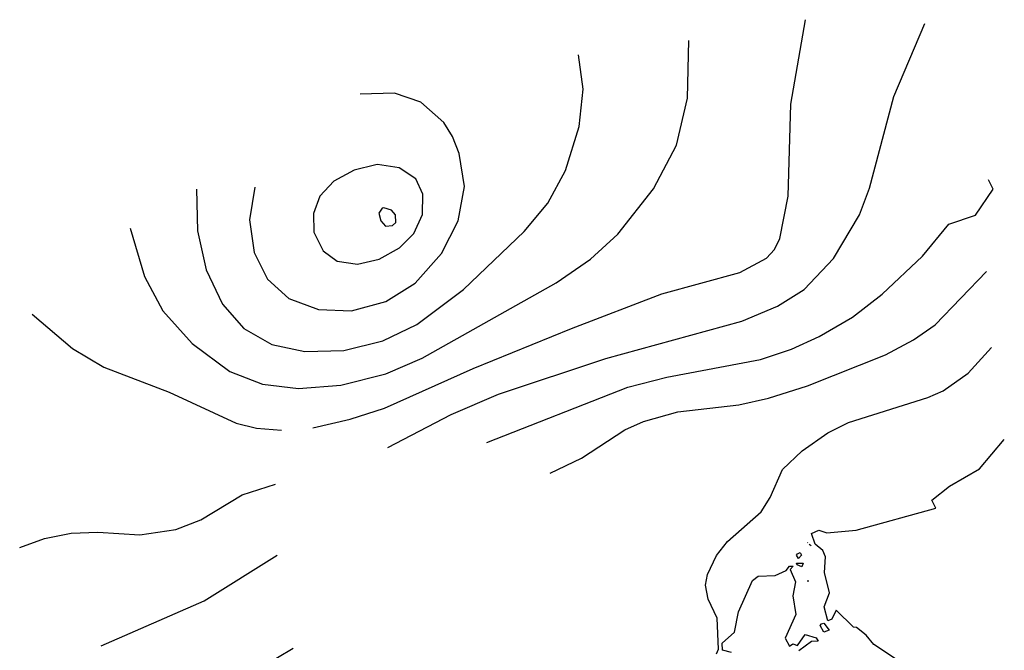
# Model space of a CAD drawing. Extents: x 534357 to 534867, y 3525021 to 3525502.
# Drawn here: x 534495 to 534551, y 3525414 to 3525450 of the extents above; entities that cross this region are included whole.
import ezdxf

# ---------------------------------------------------------------- set-up
doc = ezdxf.new("R2010")
doc.units = 0

msp = doc.modelspace()

# ---------------------------------------------------------------- linework, layer by layer
at = {"layer": 'Contours'}
for points in [[(534511.585, 3525426.578, 102), (534513.692, 3525427.055, 102), (534515.623, 3525427.677, 102), (534520.624, 3525429.915, 102), (534526.153, 3525432.163, 102), (534531.243, 3525434.11, 102), (534535.633, 3525435.318, 102), (534537.124, 3525436.113, 102), (534537.573, 3525436.617, 102), (534537.872, 3525437.234, 102), (534538.342, 3525439.603, 102), (534538.5, 3525444.793, 102), (534539.323, 3525449.541, 102)], [(534515.815, 3525425.472, 105), (534519.376, 3525427.329, 105), (534522.035, 3525428.468, 105), (534528.092, 3525430.466, 105), (534535.73, 3525432.578, 105), (534537.748, 3525433.415, 105), (534539.239, 3525434.363, 105), (534540.905, 3525436.101, 105), (534542.366, 3525438.567, 105), (534542.935, 3525440.063, 105), (534544.299, 3525445.211, 105), (534546.043, 3525449.336, 105)], [(534501.311, 3525437.814, 99), (534502.119, 3525435.092, 99), (534503.138, 3525433.162, 99), (534504.79, 3525431.323, 99), (534506.917, 3525429.749, 99), (534508.764, 3525429.036, 99), (534510.786, 3525428.778, 99), (534513.158, 3525428.976, 99), (534515.704, 3525429.615, 99), (534517.739, 3525430.487, 99), (534525.279, 3525434.731, 99), (534527.229, 3525436.055, 99), (534528.75, 3525437.467, 99), (534530.764, 3525440.022, 99), (534532.067, 3525442.487, 99), (534532.685, 3525445.125, 99), (534532.755, 3525448.377, 99)], [(534505.037, 3525440.007, 96), (534505.095, 3525437.651, 96), (534505.587, 3525435.455, 96), (534506.503, 3525433.525, 96), (534507.699, 3525432.16, 96), (534509.284, 3525431.265, 96), (534511.131, 3525430.864, 96), (534513.327, 3525430.93, 96), (534515.523, 3525431.46, 96), (534517.453, 3525432.389, 96), (534520.076, 3525434.362, 96), (534523.488, 3525437.625, 96), (534524.813, 3525439.211, 96), (534525.805, 3525441.06, 96), (534526.584, 3525443.523, 96), (534526.798, 3525445.632, 96), (534526.537, 3525447.565, 96)], [(534508.317, 3525440.122, 93), (534508.021, 3525438.276, 93), (534508.294, 3525436.431, 93), (534509.043, 3525434.94, 93), (534510.242, 3525433.858, 93), (534511.914, 3525433.224, 93), (534513.759, 3525433.16, 93), (534515.691, 3525433.683, 93), (534517.357, 3525434.719, 93), (534518.83, 3525436.379, 93), (534519.773, 3525438.227, 93), (534520.122, 3525440.162, 93), (534519.825, 3525442.006, 93), (534519.447, 3525442.971, 93), (534518.956, 3525443.761, 93), (534517.674, 3525444.904, 93), (534516.179, 3525445.404, 93), (534514.246, 3525445.346, 93)], [(534515.138, 3525441.377, 90), (534513.908, 3525441.07, 90), (534512.768, 3525440.459, 90), (534511.987, 3525439.607, 90), (534511.619, 3525438.639, 90), (534511.646, 3525437.585, 90), (534512.166, 3525436.526, 90), (534512.959, 3525435.957, 90), (534514.102, 3525435.789, 90), (534515.331, 3525436.065, 90), (534516.471, 3525436.701, 90), (534517.282, 3525437.516, 90), (534517.763, 3525438.572, 90), (534517.78, 3525439.714, 90), (534517.388, 3525440.592, 90), (534516.456, 3525441.198, 90), (534515.226, 3525441.383, 90), (534515.138, 3525441.377, 90)], [(534521.384, 3525425.754, 108), (534529.327, 3525428.863, 108), (534531.522, 3525429.42, 108), (534536.792, 3525430.419, 108), (534538.539, 3525430.997, 108), (534540.102, 3525431.705, 108), (534541.968, 3525432.808, 108), (534543.631, 3525434.089, 108), (534545.911, 3525436.228, 108), (534547.399, 3525438.037, 108), (534548.891, 3525438.534, 108), (534549.889, 3525439.998, 108), (534549.618, 3525440.525, 108)], [(534515.497, 3525438.93, 87), (534515.301, 3525438.652, 87), (534515.416, 3525438.213, 87), (534515.677, 3525437.926, 87), (534516.082, 3525437.951, 87), (534516.265, 3525438.128, 87), (534516.243, 3525438.567, 87), (534516.025, 3525438.822, 87), (534515.585, 3525438.955, 87), (534515.497, 3525438.93, 87)], [(534524.95, 3525424.023, 111), (534526.705, 3525424.871, 111), (534529.16, 3525426.455, 111), (534530.213, 3525426.934, 111), (534532.144, 3525427.469, 111), (534535.57, 3525427.872, 111), (534537.238, 3525428.233, 111), (534539.433, 3525428.94, 111), (534543.821, 3525430.684, 111), (534545.4, 3525431.523, 111), (534546.627, 3525432.377, 111), (534549.517, 3525435.371, 111)], [(534495.79, 3525432.962, 102), (534498.065, 3525431.036, 102), (534499.823, 3525429.988, 102), (534503.493, 3525428.579, 102), (534507.278, 3525426.838, 102), (534508.421, 3525426.555, 102), (534509.828, 3525426.438, 102)], [(534534.314, 3525413.847, 114), (534534.422, 3525414.111, 114), (534534.355, 3525415.868, 114), (534533.838, 3525416.921, 114), (534533.69, 3525417.711, 114), (534533.808, 3525418.327, 114), (534534.319, 3525419.383, 114), (534534.928, 3525420.176, 114), (534536.82, 3525421.84, 114), (534537.332, 3525422.644, 114), (534538.026, 3525424.229, 114), (534539.127, 3525425.287, 114), (534540.584, 3525426.292, 114), (534541.747, 3525426.877, 114), (534546.201, 3525428.272, 114), (534547.079, 3525428.658, 114), (534548.481, 3525429.655, 114), (534549.795, 3525431.098, 114)], [(534544.494, 3525413.493, 117), (534543.172, 3525414.376, 117), (534542.731, 3525414.902, 117), (534542.203, 3525415.344, 117), (534542.027, 3525415.346, 117), (534541.057, 3525416.31, 117), (534540.815, 3525415.802, 117), (534540.589, 3525415.713, 117), (534540.381, 3525416.503, 117), (534540.672, 3525417.295, 117), (534540.393, 3525418.437, 117), (534540.452, 3525419.316, 117), (534540.29, 3525419.667, 117), (534539.863, 3525420.017, 117), (534539.655, 3525420.631, 117), (534540.075, 3525420.804, 117), (534540.515, 3525420.667, 117), (534542.184, 3525420.822, 117), (534546.662, 3525422.048, 117), (534546.442, 3525422.499, 117), (534547.436, 3525423.294, 117), (534549.115, 3525424.262, 117), (534550.515, 3525425.923, 117)], [(534495.087, 3525419.83, 105), (534496.491, 3525420.346, 105), (534497.984, 3525420.638, 105), (534499.478, 3525420.706, 105), (534501.851, 3525420.557, 105), (534503.871, 3525420.855, 105), (534505.275, 3525421.388, 105), (534507.607, 3525422.808, 105), (534509.486, 3525423.41, 105)], [(534539.438, 3525420.103, 117), (534539.462, 3525420.128, 117)], [(534539.526, 3525420.016, 117), (534539.639, 3525419.952, 117)], [(534499.675, 3525414.305, 108), (534505.466, 3525416.844, 108), (534509.588, 3525419.412, 108)], [(534538.869, 3525419.486, 117), (534539.025, 3525419.547, 117), (534539.1, 3525419.399, 117), (534538.938, 3525419.224, 117), (534538.82, 3525419.398, 117), (534538.869, 3525419.486, 117)], [(534535.155, 3525413.937, 117), (534534.65, 3525414.057, 117), (534534.625, 3525414.463, 117), (534535.334, 3525415.08, 117), (534535.552, 3525416.224, 117), (534536.345, 3525417.984, 117), (534536.657, 3525418.215, 117), (534537.623, 3525418.262, 117), (534538.238, 3525418.538, 117), (534538.415, 3525418.782, 117), (534538.637, 3525418.782, 117), (534538.454, 3525418.606, 117), (534538.761, 3525417.904, 117), (534538.614, 3525417.113, 117), (534538.771, 3525416.059, 117), (534538.173, 3525414.739, 117), (534538.428, 3525414.287, 117), (534538.603, 3525414.422, 117), (534538.867, 3525414.322, 117), (534539.304, 3525414.947, 117), (534539.92, 3525414.762, 117), (534540.043, 3525414.569, 117), (534539.657, 3525414.544, 117), (534538.956, 3525414.024, 117)], [(534538.826, 3525418.959, 117), (534539.185, 3525418.96, 117), (534539.116, 3525418.751, 117), (534538.849, 3525418.871, 117), (534538.826, 3525418.959, 117)], [(534539.452, 3525417.994, 117), (534539.45, 3525417.906, 117)], [(534540.222, 3525415.536, 117), (534540.356, 3525415.58, 117), (534540.656, 3525415.186, 117), (534540.358, 3525415.064, 117), (534540.154, 3525415.448, 117), (534540.222, 3525415.536, 117)], [(534502.239, 3525409.739, 111), (534506.073, 3525411.555, 111), (534510.484, 3525414.164, 111)]]:
    msp.add_polyline3d(points, dxfattribs=at)

doc.saveas('drawing.dxf')
